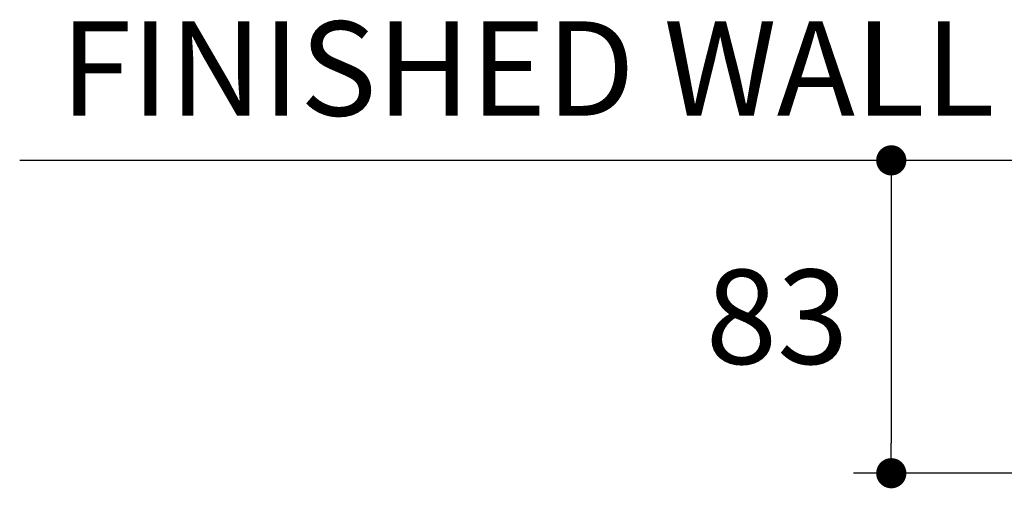
# Model space of a CAD drawing. Units: millimetres. Extents: x 72 to 8628, y -1389 to 626.
# Drawn here: x 6995 to 7256, y -376 to -251 of the extents above; entities that cross this region are included whole.
import ezdxf

# ---------------------------------------------------------------- set-up
doc = ezdxf.new("R2010")
doc.units = ezdxf.units.MM
doc.header["$MEASUREMENT"] = 0
for name, color, linetype in [('Dimensions', 7, 'Continuous'), ('Text', 7, 'Continuous'), ('Wall_Floor', 7, 'Continuous')]:
    doc.layers.add(name, color=color, linetype=linetype)
doc.styles.get("Standard").update_dxf_attribs({"font": 'helr45w_0.ttf'})
doc.dimstyles.get("Standard").update_dxf_attribs({"dimscale": 10, "dimtxt": 2.5, "dimasz": 0.8, "dimexe": 1, "dimexo": 1, "dimgap": 1, "dimtad": 2, "dimtih": 1, "dimtoh": 1, "dimdec": 0, "dimzin": 0, "dimdsep": 46, "dimtxsty": 'Standard', "dimblk": 'DOT', "dimcen": 2, "dimclrd": 1, "dimclre": 1, "dimclrt": 1, "dimadec": 0, "dimazin": 0, "dimtfac": 1, "dimtdec": 0, "dimtofl": 0, "dimtmove": 0, "dimatfit": 3, "dimfxl": 1, "dimtolj": 1, "dimtzin": 0, "dimarcsym": 0})

# ---------------------------------------------------------------- blocks, each defined once
blk = doc.blocks.new('_Dot')
at = {"color": 0, "linetype": 'ByBlock', "lineweight": -2}
blk.add_line((-0.5, 0), (-1, 0), dxfattribs=at)
at = {"color": 0, "linetype": 'ByBlock', "const_width": 0.5}
blk.add_lwpolyline([(-0.25, 0, 1), (0.25, 0, 1)], format="xyb", close=True, dxfattribs=at)
blk = doc.blocks.new('*D9')
at = {"layer": 'Dimensions', "color": 1, "lineweight": -2, "transparency": 16777216}
for p, q in [((7300.24, -288.77), (7215.9, -288.77)), ((7225.9, -296.77), (7225.9, -363.69)), ((7397.02, -371.69), (7215.9, -371.69))]:
    blk.add_line(p, q, dxfattribs=at)
at = {"layer": 'Dimensions', "color": 1, "lineweight": -2, "transparency": 16777216, "xscale": 8, "yscale": 8, "zscale": 8}
for p, rotation in [((7225.9, -288.77), 90), ((7225.9, -371.69), 270)]:
    blk.add_blockref('_Dot', p, dxfattribs=dict(at, rotation=rotation))
at = {"layer": 'Dimensions', "color": 1, "transparency": 16777216, "insert": (7195.66, -330.23), "char_height": 25, "attachment_point": 5}
blk.add_mtext('\\A1;83', dxfattribs=at)

msp = doc.modelspace()

# ---------------------------------------------------------------- linework, layer by layer
at = {"layer": 'Wall_Floor', "color": 100}
msp.add_line((7625.49, -288.77), (6994.99, -288.77), dxfattribs=at)

# ---------------------------------------------------------------- texts
at = {"layer": 'Text', "insert": (7005.78, -251.93), "char_height": 25, "width": 564.872, "attachment_point": 1}
msp.add_mtext('FINISHED WALL', dxfattribs=at)

# ---------------------------------------------------------------- dimensions: what is measured, and where the dimension line sits
at = {"layer": 'Dimensions'}
dim = msp.add_linear_dim(base=(7225.9, -371.69), p1=(7310.24, -288.77), p2=(7407.02, -371.69), angle=90, dimstyle='Standard', dxfattribs=at)
dim.commit()
dim.dimension.update_dxf_attribs({"geometry": '*D9', "text_midpoint": (7195.66, -330.23)})

doc.saveas('drawing.dxf')
